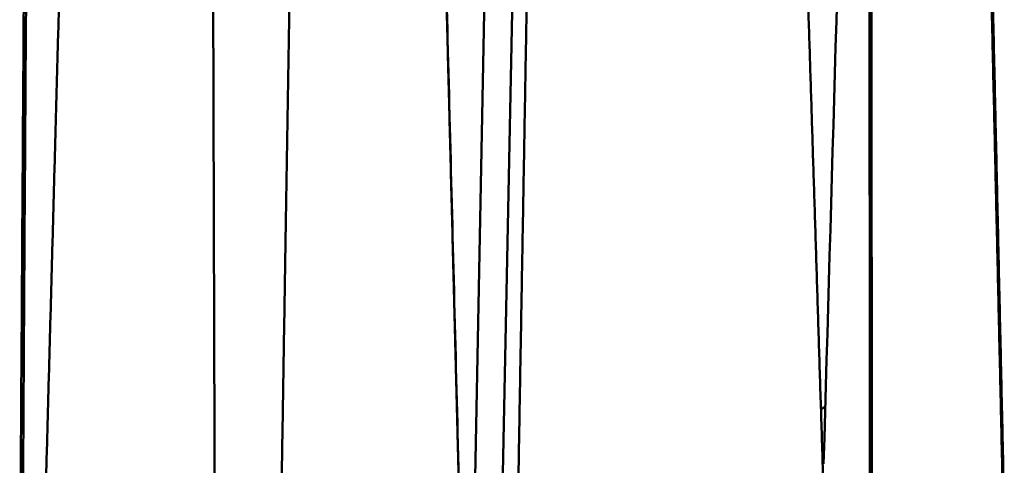
# Model space of a CAD drawing. Units: millimetres. Extents: x -2261 to 2301, y -4181 to 1165.
# Drawn here: x -2000 to -1963, y -2234 to -2217 of the extents above; entities that cross this region are included whole.
import ezdxf

# ---------------------------------------------------------------- set-up
doc = ezdxf.new("R2010")
doc.units = ezdxf.units.MM
doc.layers.add('Visible (ANSI)', color=7, linetype='Continuous', lineweight=50)

msp = doc.modelspace()

# ---------------------------------------------------------------- linework, layer by layer
at = {"layer": 'Visible (ANSI)'}
for p, q in [((-1982.353, -2209.894), (-1982.833, -2234.664)), ((-1981.329, -2212.47), (-1981.823, -2237.207)), ((-1969.609, -2232.058), (-1969.445, -2231.963))]:
    msp.add_line(p, q, dxfattribs=at)
msp.add_ellipse((-1982.457, -2227.725), major_axis=(18.277, 0), ratio=0.57735, start_param=1.514208, end_param=1.514277, dxfattribs=at)
for points, degree in [([(-1962.597, -2236.118), (-1963.063, -2214.851), (-1963.534, -2194.79)], 2), ([(-1963.539, -2196.763), (-1963.078, -2216.526), (-1962.613, -2237.109)], 2), ([(-1999.45, -2242.453), (-1998.879, -2221.317), (-1998.32, -2200.953)], 2), ([(-1969.508, -2234.155), (-1969.199, -2223.522), (-1968.892, -2212.887), (-1968.587, -2202.251)], 3), ([(-1967.651, -2244.157), (-1967.669, -2222.916), (-1967.702, -2202.676)], 2), ([(-1967.775, -2202.852), (-1967.768, -2207.236), (-1967.755, -2216.077), (-1967.738, -2229.559), (-1967.729, -2238.692), (-1967.725, -2243.296)], 3), ([(-1992.885, -2204.09), (-1992.828, -2224.81), (-1992.759, -2246.316)], 2), ([(-1970.486, -2204.283), (-1969.852, -2224.177), (-1969.203, -2245.053)], 2), ([(-1984.176, -2206.708), (-1983.664, -2226.746), (-1983.127, -2247.972)], 2), ([(-1981.411, -2247.962), (-1981.041, -2226.898), (-1980.689, -2206.665)], 2)]:
    msp.add_open_spline(points, degree=degree, dxfattribs=at)
for points, knots in [([(-1999.98, -2200.04), (-2000.013, -2204.57), (-2000.045, -2209.131), (-2000.076, -2213.72), (-2000.107, -2218.309), (-2000.137, -2222.927), (-2000.166, -2227.575), (-2000.195, -2232.224), (-2000.223, -2236.904), (-2000.25, -2241.614)], [0, 0, 0, 0, 0.333333, 0.333333, 0.333333, 0.666667, 0.666667, 0.666667, 1, 1, 1, 1]), ([(-2000.157, -2240.763), (-2000.13, -2236.121), (-2000.102, -2231.524), (-2000.073, -2226.974), (-2000.045, -2222.424), (-2000.016, -2217.92), (-1999.986, -2213.463), (-1999.955, -2209.005), (-1999.925, -2204.594), (-1999.893, -2200.229)], [0, 0, 0, 0, 0.333333, 0.333333, 0.333333, 0.666667, 0.666667, 0.666667, 1, 1, 1, 1]), ([(-1983.145, -2247.096), (-1983.261, -2242.501), (-1983.376, -2237.949), (-1983.605, -2228.926), (-1983.719, -2224.457), (-1983.945, -2215.6), (-1984.057, -2211.212), (-1984.168, -2206.865)], [0, 0, 0, 0, 0.333333, 0.333333, 0.666667, 0.666667, 1, 1, 1, 1])]:
    msp.add_open_spline(points, degree=3, knots=knots, dxfattribs=at)
msp.add_rational_spline([(-1990.427, -2247.015), (-1990.089, -2225.944), (-1989.765, -2205.938)], [1.00003564855, 1.00032186534, 1.00002637011], degree=2, dxfattribs=at)

doc.saveas('drawing.dxf')
